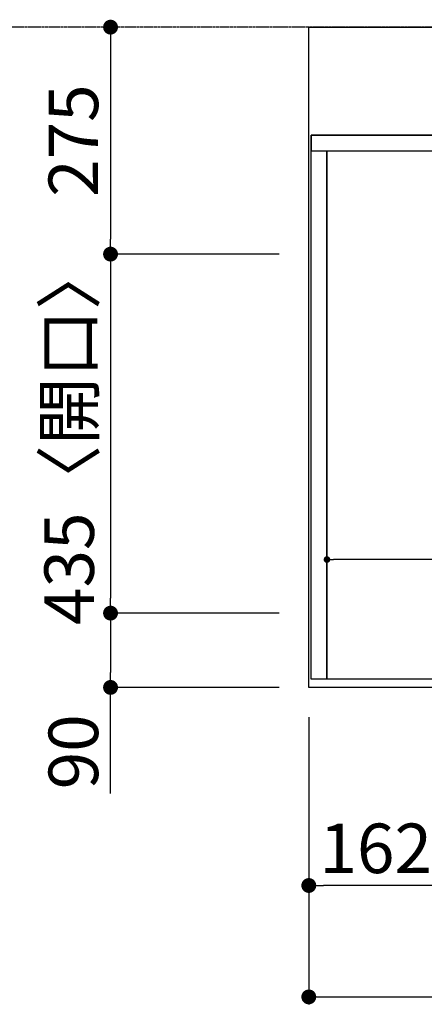
# Model space of a CAD drawing. Units: millimetres. Extents: x -109 to 26472, y -120 to 8847.
# Drawn here: x 736 to 1226, y 6281 to 7474 of the extents above; entities that cross this region are included whole.
import ezdxf

# ---------------------------------------------------------------- set-up
doc = ezdxf.new("R2010")
doc.units = ezdxf.units.MM
for name, pattern in [('CENTER', [2, 1.25, -0.25, 0.25, -0.25]), ('DASHED', [0.75, 0.5, -0.25]), ('HIDDEN', [0.375, 0.25, -0.125])]:
    doc.linetypes.add(name, pattern=pattern)
doc.layers.get('DEFPOINTS').update_dxf_attribs({"color": 146})
for name, color, linetype in [('111-壁仕上', 3, 'Continuous'), ('121-キャビネット（中）', 253, 'HIDDEN'), ('126-甲板', 2, 'Continuous'), ('166-寸法B', 11, 'Continuous')]:
    doc.layers.add(name, color=color, linetype=linetype)
doc.styles.add('KH001', font='txt')
doc.dimstyles.new('KH1xx015', dxfattribs={"dimscale": 10, "dimtxt": 3.8, "dimasz": 0.8, "dimexe": 0.3, "dimexo": 1.2, "dimgap": 0.5, "dimtad": 3, "dimdec": 1, "dimdsep": 46, "dimlunit": 6, "dimtxsty": 'KH001', "dimblk": 'DOT', "dimcen": 1, "dimdle": 1, "dimclrd": 256, "dimclre": 256, "dimclrt": 256, "dimadec": 0, "dimazin": 0, "dimtfac": 1, "dimtdec": 1, "dimtix": 1, "dimtmove": 2, "dimatfit": 3, "dimldrblk": 'CLOSEDBLANK', "dimfxl": 1, "dimtolj": 1, "dimtzin": 0, "dimlwd": -1, "dimlwe": -1, "dimarcsym": 0})
doc.dimstyles.new('KH1xx030', dxfattribs={"dimscale": 30, "dimtxt": 2, "dimasz": 0.6, "dimexe": 0.3, "dimexo": 1.2, "dimgap": 0.5, "dimtad": 3, "dimdec": 1, "dimdsep": 46, "dimlunit": 6, "dimtxsty": 'KH001', "dimblk": 'DOT', "dimcen": 1, "dimdle": 1, "dimclrd": 256, "dimclre": 256, "dimclrt": 256, "dimadec": 0, "dimazin": 0, "dimtfac": 1, "dimtdec": 1, "dimtix": 1, "dimtmove": 2, "dimatfit": 3, "dimldrblk": 'CLOSEDBLANK', "dimfxl": 1, "dimtolj": 1, "dimtzin": 0, "dimlwd": -1, "dimlwe": -1, "dimarcsym": 0})

# ---------------------------------------------------------------- blocks, each defined once
blk = doc.blocks.new('_Dot')
at = {"color": 0, "linetype": 'ByBlock', "lineweight": -2}
blk.add_line((-0.5, 0), (-1, 0), dxfattribs=at)
at = {"color": 0, "linetype": 'ByBlock', "const_width": 0.5}
blk.add_lwpolyline([(-0.25, 0, 1), (0.25, 0, 1)], format="xyb", close=True, dxfattribs=at)
blk = doc.blocks.new('*D573')
at = {"layer": '166-寸法B', "transparency": 16777216}
for p, q in [((1086.4, 6629.4), (1086.4, 6281.4)), ((3530.4, 6629.4), (3530.4, 6281.4)), ((1104.4, 6290.4), (3512.4, 6290.4))]:
    blk.add_line(p, q, dxfattribs=at)
at = {"layer": 'DEFPOINTS', "color": 0, "transparency": 16777216}
for p in [(1086.4, 6665.4), (3530.4, 6665.4), (3530.4, 6290.4)]:
    blk.add_point(p, dxfattribs=at)
at = {"layer": '166-寸法B', "transparency": 16777216, "xscale": 18, "yscale": 18, "zscale": 18, "rotation": 180}
blk.add_blockref('_Dot', (1086.4, 6290.4), dxfattribs=at)
at = {"layer": '166-寸法B', "transparency": 16777216, "xscale": 18, "yscale": 18, "zscale": 18}
blk.add_blockref('_Dot', (3530.4, 6290.4), dxfattribs=at)
at = {"layer": '166-寸法B', "transparency": 16777216, "insert": (2308.4, 6340.8), "char_height": 60, "attachment_point": 5, "style": 'KH001'}
blk.add_mtext('\\A1;2,444〈ﾜｰｸﾄｯﾌﾟ寸法〉', dxfattribs=at)
blk = doc.blocks.new('_ClosedBlank')
at = {"color": 0, "linetype": 'ByBlock', "lineweight": -2}
for p, q in [((-1, 0.167), (0, 0)), ((-1, 0.167), (-1, -0.167)), ((0, 0), (-1, -0.167))]:
    blk.add_line(p, q, dxfattribs=at)
blk = doc.blocks.new('*D574')
at = {"layer": '166-寸法B', "transparency": 16777216}
for p, q in [((853.6, 7465.4), (855.4, 7465.4)), ((846.4, 7447.4), (846.4, 7208.4)), ((1050.4, 7190.4), (837.4, 7190.4))]:
    blk.add_line(p, q, dxfattribs=at)
at = {"layer": 'DEFPOINTS', "color": 0, "transparency": 16777216}
for p in [(817.6, 7465.4), (846.4, 7190.4), (1086.4, 7190.4)]:
    blk.add_point(p, dxfattribs=at)
at = {"layer": '166-寸法B', "transparency": 16777216, "xscale": 18, "yscale": 18, "zscale": 18}
for p, rotation in [((846.4, 7465.4), 90), ((846.4, 7190.4), 270)]:
    blk.add_blockref('_Dot', p, dxfattribs=dict(at, rotation=rotation))
at = {"layer": '166-寸法B', "transparency": 16777216, "insert": (801.4, 7327.9), "char_height": 60, "attachment_point": 5, "rotation": 90, "style": 'KH001'}
blk.add_mtext('\\A1;275', dxfattribs=at)
blk = doc.blocks.new('*D575')
at = {"layer": '166-寸法B', "transparency": 16777216}
for p, q in [((1050.4, 7190.4), (837.4, 7190.4)), ((846.4, 7172.4), (846.4, 6773.4)), ((1050.4, 6755.4), (837.4, 6755.4))]:
    blk.add_line(p, q, dxfattribs=at)
at = {"layer": 'DEFPOINTS', "color": 0, "transparency": 16777216}
for p in [(1086.4, 7190.4), (846.4, 6755.4), (1086.4, 6755.4)]:
    blk.add_point(p, dxfattribs=at)
at = {"layer": '166-寸法B', "transparency": 16777216, "xscale": 18, "yscale": 18, "zscale": 18}
for p, rotation in [((846.4, 7190.4), 90), ((846.4, 6755.4), 270)]:
    blk.add_blockref('_Dot', p, dxfattribs=dict(at, rotation=rotation))
at = {"layer": '166-寸法B', "transparency": 16777216, "insert": (796.3, 6972.9), "char_height": 60, "attachment_point": 5, "rotation": 90, "style": 'KH001'}
blk.add_mtext('\\A1;435〈開口〉', dxfattribs=at)
blk = doc.blocks.new('*D576')
at = {"layer": '166-寸法B', "transparency": 16777216}
for p, q in [((1050.4, 6755.4), (837.4, 6755.4)), ((846.4, 6737.4), (846.4, 6683.4)), ((1050.4, 6665.4), (837.4, 6665.4)), ((846.4, 6536.9), (846.4, 6665.4))]:
    blk.add_line(p, q, dxfattribs=at)
at = {"layer": 'DEFPOINTS', "color": 0, "transparency": 16777216}
for p in [(1086.4, 6755.4), (846.4, 6665.4), (1086.4, 6665.4)]:
    blk.add_point(p, dxfattribs=at)
at = {"layer": '166-寸法B', "transparency": 16777216, "xscale": 18, "yscale": 18, "zscale": 18}
for p, rotation in [((846.4, 6755.4), 90), ((846.4, 6665.4), 270)]:
    blk.add_blockref('_Dot', p, dxfattribs=dict(at, rotation=rotation))
at = {"layer": '166-寸法B', "transparency": 16777216, "insert": (801.4, 6587.4), "char_height": 60, "attachment_point": 5, "rotation": 90, "style": 'KH001'}
blk.add_mtext('\\A1;90', dxfattribs=at)
blk = doc.blocks.new('*D586')
at = {"layer": '166-寸法B', "transparency": 16777216}
for p, q in [((1086.4, 6629.4), (1086.4, 6416.4)), ((1248.4, 6629.4), (1248.4, 6416.4)), ((1230.4, 6425.4), (1104.4, 6425.4))]:
    blk.add_line(p, q, dxfattribs=at)
at = {"layer": 'DEFPOINTS', "color": 0, "transparency": 16777216}
for p in [(1086.4, 6665.4), (1248.4, 6665.4), (1086.4, 6425.4)]:
    blk.add_point(p, dxfattribs=at)
at = {"layer": '166-寸法B', "transparency": 16777216, "xscale": 18, "yscale": 18, "zscale": 18, "rotation": 180}
blk.add_blockref('_Dot', (1086.4, 6425.4), dxfattribs=at)
at = {"layer": '166-寸法B', "transparency": 16777216, "xscale": 18, "yscale": 18, "zscale": 18}
blk.add_blockref('_Dot', (1248.4, 6425.4), dxfattribs=at)
at = {"layer": '166-寸法B', "transparency": 16777216, "insert": (1167.4, 6470.4), "char_height": 60, "attachment_point": 5, "style": 'KH001'}
blk.add_mtext('\\A1;162', dxfattribs=at)
blk = doc.blocks.new('*D593')
at = {"layer": 'DEFPOINTS', "transparency": 16777216}
for p, q in [((1108.4, 6687.4), (1108.4, 6823.3)), ((2000.4, 6820.3), (1116.4, 6820.3)), ((2008.4, 6687.4), (2008.4, 6823.3))]:
    blk.add_line(p, q, dxfattribs=at)
at = {"layer": 'DEFPOINTS', "color": 0, "transparency": 16777216}
for p in [(1108.4, 6820.3), (1108.4, 6675.4), (2008.4, 6675.4)]:
    blk.add_point(p, dxfattribs=at)
at = {"layer": 'DEFPOINTS', "transparency": 16777216, "xscale": 8, "yscale": 8, "zscale": 8, "rotation": 180}
blk.add_blockref('_Dot', (1108.4, 6820.3), dxfattribs=at)
at = {"layer": 'DEFPOINTS', "transparency": 16777216, "xscale": 8, "yscale": 8, "zscale": 8}
blk.add_blockref('_Dot', (2008.4, 6820.3), dxfattribs=at)
at = {"layer": 'DEFPOINTS', "transparency": 16777216, "insert": (1533.4, 6846.7), "char_height": 38, "attachment_point": 5, "style": 'KH001'}
blk.add_mtext('\\A1;900', dxfattribs=at)

msp = doc.modelspace()

# ---------------------------------------------------------------- linework, layer by layer
at = {"layer": '111-壁仕上', "color": 253, "linetype": 'CENTER', "ltscale": 2}
msp.add_line((4069.6, 7465.44), (256.55, 7465.44), dxfattribs=at)
at = {"layer": '121-キャビネット（中）', "ltscale": 2}
for p, q in [((1089.36, 6675.44), (1089.36, 7334.44)), ((1089.36, 7334.44), (3527.36, 7334.44)), ((3527.36, 6675.44), (1089.36, 6675.44))]:
    msp.add_line(p, q, dxfattribs=at)
at = {"layer": '126-甲板'}
msp.add_lwpolyline([(1086.36, 7465.44), (3530.36, 7465.44), (3530.36, 6665.44), (1086.36, 6665.44)], close=True, dxfattribs=at)
at = {"layer": 'DEFPOINTS', "linetype": 'DASHED'}
for points in [[(3527.36, 7334.44), (1089.36, 7334.44), (1089.36, 7315.44), (3527.36, 7315.44)], [(1108.36, 6675.44), (1089.36, 6675.44), (1089.36, 7315.44), (1108.36, 7315.44)], [(2008.36, 6675.44), (1108.36, 6675.44), (1108.36, 7315.44), (2008.36, 7315.44)]]:
    msp.add_lwpolyline(points, close=True, dxfattribs=at)

# ---------------------------------------------------------------- dimensions: what is measured, and where the dimension line sits
at = {"layer": '166-寸法B'}
for base, p1, p2, angle, picture, middle in [((846.36, 7190.44), (817.57, 7465.44), (1086.36, 7190.44), 90, '*D574', (801.36, 7327.94)), ((1086.36, 6425.44), (1248.36, 6665.44), (1086.36, 6665.44), 180, '*D586', (1167.36, 6470.44))]:
    dim = msp.add_linear_dim(base=base, p1=p1, p2=p2, angle=angle, dimstyle='KH1xx030', dxfattribs=at)
    dim.commit()
    dim.dimension.update_dxf_attribs({"geometry": picture, "text_midpoint": middle})
for base, p1, p2, angle, text, picture, middle in [((846.36, 6755.44), (1086.36, 7190.44), (1086.36, 6755.44), 90, '<>〈開口〉', '*D575', (796.34, 6972.94)), ((3530.36, 6290.44), (1086.36, 6665.44), (3530.36, 6665.44), 180, '<>〈ﾜｰｸﾄｯﾌﾟ寸法〉', '*D573', (2308.36, 6340.77))]:
    dim = msp.add_linear_dim(base=base, p1=p1, p2=p2, angle=angle, text=text, dimstyle='KH1xx030', dxfattribs=at)
    dim.commit()
    dim.dimension.update_dxf_attribs({"geometry": picture, "text_midpoint": middle})
dim = msp.add_linear_dim(base=(846.36, 6665.44), p1=(1086.36, 6755.44), p2=(1086.36, 6665.44), angle=90, dimstyle='KH1xx030', override={"dimtmove": 1}, dxfattribs=at)
dim.commit()
dim.dimension.update_dxf_attribs({"geometry": '*D576', "text_midpoint": (830.55, 6587.43), "dimtype": 160})
at = {"layer": 'DEFPOINTS'}
dim = msp.add_linear_dim(base=(1108.36, 6820.32), p1=(2008.36, 6675.44), p2=(1108.36, 6675.44), angle=180, dimstyle='KH1xx015', dxfattribs=at)
dim.commit()
dim.dimension.update_dxf_attribs({"geometry": '*D593', "text_midpoint": (1533.36, 6846.73), "dimtype": 160})

doc.saveas('drawing.dxf')
